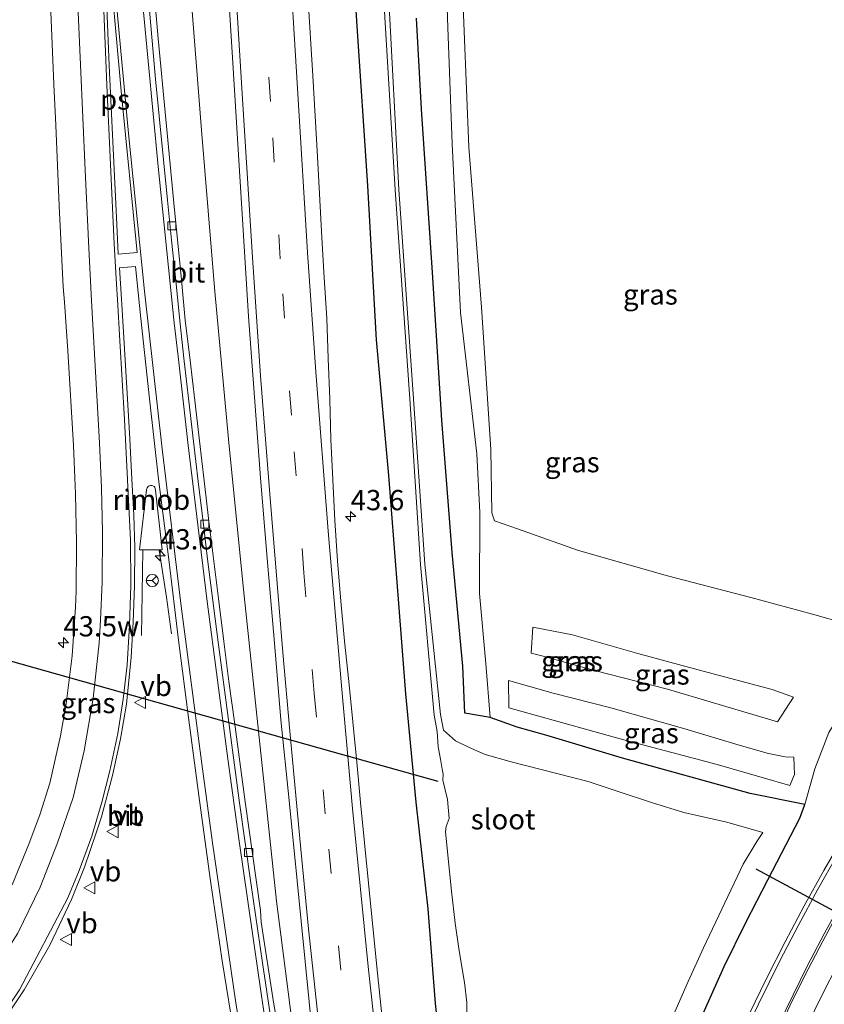
# Model space of a CAD drawing. Units: metres. Extents: x 249999 to 260000, y 574999 to 581250.
# Drawn here: x 255745 to 255845, y 576731 to 576853 of the extents above; entities that cross this region are included whole.
import ezdxf
from ezdxf.enums import TextEntityAlignment as Align

# ---------------------------------------------------------------- set-up
doc = ezdxf.new("R2010")
doc.units = ezdxf.units.M
doc.linetypes.add('VW-3-9_STREEP', pattern=[12, 3, -9])
doc.layers.get('0').update_dxf_attribs({"lineweight": 25})
for name, color, linetype, lineweight in [('B-ME-AM-KILOMETR-S-B1', 7, 'Continuous', 18), ('B-ME-BV-GELEIDECONSTRUCTIE-GELEIDERAIL-L-B1', 213, 'BV-GELEIDERAIL', 18), ('B-ME-BV-GELEIDECONSTRUCTIE-RIMOB-GV-B6', 213, 'BV-A1', 18), ('B-ME-GW-KRUINLIJN-L-B1', 93, 'Continuous', 18), ('B-ME-GW-TEENLIJN-L-B1', 93, 'Continuous', 18), ('B-ME-IE-GRASLAND-GV-B6', 93, 'Continuous', 18), ('B-ME-OG-WATER-GV-B6', 153, 'Continuous', 18), ('B-ME-VH-VERH_SOORT-BITUMEN-GV-B6', 8, 'IE-TERREINAFSCHEIDING-NATUURLIJK-HOUTWAL', 18), ('B-ME-VV-KOLK-S-B1', 8, 'Continuous', 18), ('B-ME-VW-MARKERING-39STREEP-015-L-B1', 255, 'VW-3-9_STREEP', 18), ('B-ME-VW-MARKERING-STREEP-015-L-B1', 7, 'Continuous', 18), ('B-ME-VW-MARKERING-VLAKMARK-GV-B6', 7, 'Continuous', 18), ('B-ME-VW-MEUBILAIR_WEGMEUBILAIR-RONA-S-B1', 8, 'Continuous', 18), ('B-ME-VW-MEUBILAIR_WEGMEUBILAIR-VERKEERSBORD-S-B1', 8, 'Continuous', 18)]:
    doc.layers.add(name, color=color, linetype=linetype, lineweight=lineweight)
doc.layers.add('B-ME-GW-INSTEEKWATERGANG-L-B1', color=10, linetype='Continuous')
doc.layers.add('B-ME-KW-DUIKER-L-B1', color=10, linetype='Continuous')
doc.styles.add('NLCS-ISO', font='NLCS-ISO.TTF')
doc.linetypes.add('BV-A1', pattern='A,0.5,[19,NLCS.SHX,S=1,R=0,X=0.5,Y=0],-1,[19,NLCS.SHX,S=1,R=0,X=0.5,Y=0],-1,0.5', length=3)
doc.linetypes.add('BV-GELEIDERAIL', pattern='A,10,-3,[108,NLCS.SHX,S=1,R=0,X=0,Y=0],-3', length=16)
doc.linetypes.add('IE-TERREINAFSCHEIDING-NATUURLIJK-HOUTWAL', pattern='A,7,-1.5,[67,NLCS.SHX,S=0.75,R=45,X=0,Y=0],-1.5,7,-1.5,[70,NLCS.SHX,S=0.75,R=0,X=0,Y=0],-1.5', length=20)

# ---------------------------------------------------------------- blocks, each defined once
blk = doc.blocks.new('hecto')
for p, q in [((0, 0.625), (-0.625, 0)), ((0, -0.625), (0, 0.625)), ((-0.625, 0), (0.625, 0)), ((0.625, 0), (0, -0.625))]:
    blk.add_line(p, q)
blk = doc.blocks.new('kolk')
blk.add_lwpolyline([(-0.5, -0.5), (0.5, -0.5), (0.5, 0.5), (-0.5, 0.5)], close=True)
blk = doc.blocks.new('verkeersbord')
for p, q in [((0, 0.75), (-0.75, -0.625)), ((0.75, -0.625), (0, 0.75)), ((-0.75, -0.625), (0.75, -0.625))]:
    blk.add_line(p, q)
blk = doc.blocks.new('wegwijzer')
for q in [(-0.53, -0.53), (0, 0.75), (0.53, -0.53)]:
    blk.add_line((0, 0), q)
blk.add_circle((0, 0), 0.75)

msp = doc.modelspace()

# ---------------------------------------------------------------- linework, layer by layer
at = {"layer": 'B-ME-BV-GELEIDECONSTRUCTIE-GELEIDERAIL-L-B1'}
msp.add_line((255760.2973, 576776.5312, 0.7358), (255760.4852, 576787.0925, 0.6807), dxfattribs=at)
for points in [[(255772.918, 576782.209, 0.571), (255771.0532, 576800.8078, 0.5233), (255769.375, 576819.0364, 0.5422), (255767.7265, 576838.9581, 0.6002), (255766.4578, 576855.2883, 0.6272), (255765.1034, 576875.2135, 0.6471), (255763.8861, 576893.3318, 0.6634), (255762.9526, 576907.925, 0.6688), (255761.795, 576927.8053, 0.6854), (255760.5887, 576947.735, 0.6983), (255759.4186, 576967.6391, 0.735), (255758.6737, 576981.5955, 0.8015)], [(255764.0028, 576776.7489, 0.6468), (255763.3785, 576781.2726, 0.6396), (255762.5046, 576787.0976, 0.6069)], [(255787.7793, 576664.2609, 1.3331), (255785.268, 576682.263, 0.978), (255781.459, 576710.012, 0.779), (255779.169, 576726.74, 0.711), (255776.989, 576743.734, 0.665), (255772.918, 576782.209, 0.571)]]:
    msp.add_polyline3d(points, dxfattribs=at)
at = {"layer": 'B-ME-BV-GELEIDECONSTRUCTIE-RIMOB-GV-B6'}
msp.add_polyline3d([(255762.8734, 576787.1227, 0.6553), (255760.0589, 576787.1132, 0.7004), (255760.9141, 576794.5268, 0.6375), (255760.9514, 576794.6732, 0.6354), (255760.999, 576794.7904, 0.6324), (255761.0832, 576794.902, 0.629), (255761.1838, 576794.9881, 0.6251), (255761.3009, 576795.0521, 0.6216), (255761.4362, 576795.0759, 0.6191), (255761.5789, 576795.0741, 0.6166), (255761.7106, 576795.0283, 0.6143), (255761.8515, 576794.9533, 0.612), (255761.9485, 576794.8654, 0.61), (255762.0365, 576794.5142, 0.6037), (255762.8734, 576787.1227, 0.6553)], dxfattribs=at)
at = {"layer": 'B-ME-GW-INSTEEKWATERGANG-L-B1'}
for points in [[(255785.622, 576872.836, -0.392), (255786.87, 576852.432, -0.467), (255788.205, 576832.088, -0.616), (255789.287, 576813.055, -0.538), (255790.802, 576796.301, -0.658), (255792.043, 576780.515, -0.576), (255792.905, 576769.345, -0.6), (255794.179, 576755.952, -0.518), (255795.679, 576742.797, -0.547), (255796.59, 576731.097, -0.463), (255798.194, 576716.613, -0.516)], [(255842.22, 576755.65, -0.615), (255835.463, 576757.014, -0.911), (255819.697, 576761.372, -0.92), (255810.262, 576764.229, -0.735), (255806.706, 576765.236, -0.779), (255803.377, 576766.418, -0.625), (255800.258, 576766.954, -0.663), (255799.987, 576772.759, -0.591), (255798.665, 576786.808, -0.633), (255797.393, 576803.167, -0.64), (255796.241, 576821.392, -0.748), (255794.904, 576841.569, -0.686), (255794.288, 576852.825, -0.782)], [(255829.133, 576728.643, -0.498), (255832.286, 576735.639, -0.572), (255834.946, 576741.099, -0.64), (255837.653, 576746.354, -0.622), (255841.601, 576753.974, -0.598), (255842.22, 576755.65, -0.615)]]:
    msp.add_polyline3d(points, dxfattribs=at)
at = {"layer": 'B-ME-GW-KRUINLIJN-L-B1'}
msp.add_line((255805.619, 576770.97, 0.532), (255805.66, 576767.6, 0.412), dxfattribs=at)
for points in [[(255798.213, 576881.704, -0.047), (255798.57, 576876.741, -0.093), (255799.569, 576865.58, 0.28), (255800.739, 576836.86, 0.31), (255802.304, 576817.123, 0.307), (255803.455, 576799.53, 0.373), (255803.588, 576791.699, 0.355), (255803.887, 576790.699, 0.405)], [(255813.537, 576776.64, 2.241), (255821.605, 576774.33, 2.323), (255829.052, 576772.29, 2.347), (255838.197, 576769.888, 2.296), (255840.828, 576768.932, 2.181), (255838.851, 576765.877, 2.227), (255825.26, 576769.929, 2.318), (255816.237, 576772.221, 2.294), (255809.753, 576774.051, 2.311), (255808.431, 576774.384, 2.281), (255808.635, 576777.586, 2.285), (255813.537, 576776.64, 2.241)], [(255805.66, 576767.6, 0.412), (255819.406, 576763.771, 0.406), (255831.423, 576760.603, 0.442), (255836.983, 576759.016, 0.413), (255840.37, 576758.006, 0.31)], [(255840.889, 576761.518, 0.394), (255840.942, 576759.394, 0.304), (255840.37, 576758.006, 0.31)]]:
    msp.add_polyline3d(points, dxfattribs=at)
at = {"layer": 'B-ME-GW-TEENLIJN-L-B1'}
for points in [[(255798.213, 576881.704, -0.047), (255797.53, 576879.196, -0.348), (255797.487, 576876.604, -0.555), (255797.7, 576865.234, -0.826), (255798.159, 576851.646, -0.737), (255798.663, 576837.291, -0.703), (255799.709, 576816.447, -0.76), (255801.724, 576799.009, -0.582), (255802.111, 576791.753, -0.648), (255802.07, 576781.724, -0.64), (255802.835, 576773.102, -0.614), (255803.377, 576766.418, -0.625)], [(255803.887, 576790.699, 0.405), (255806.744, 576789.722, 0.4), (255814.263, 576787.057, 0.305), (255825.27, 576783.923, 0.328), (255835.573, 576781.24, 0.32), (255843.199, 576779.201, 0.367), (255847.26, 576778.037, 0.491), (255848.3747, 576777.6467, 0.4955)], [(255805.619, 576770.97, 0.532), (255811.159, 576769.431, 0.469), (255818.284, 576767.626, 0.468), (255827.432, 576765.022, 0.436), (255834.105, 576762.991, 0.424), (255837.765, 576761.956, 0.386), (255839.823, 576761.556, 0.348), (255840.889, 576761.518, 0.394)], [(255842.22, 576755.65, -0.615), (255843.47, 576760.082, -0.637), (255845.217, 576764.571, -0.627), (255847.885, 576768.875, -0.555), (255848.8351, 576770.242, -0.5818)]]:
    msp.add_polyline3d(points, dxfattribs=at)
at = {"layer": 'B-ME-IE-GRASLAND-GV-B6'}
for points in [[(255798.194, 576716.613, -0.516), (255796.59, 576731.097, -0.463), (255795.679, 576742.797, -0.547), (255794.179, 576755.952, -0.518), (255792.905, 576769.345, -0.6), (255792.043, 576780.515, -0.576), (255790.802, 576796.301, -0.658), (255789.287, 576813.055, -0.538), (255788.205, 576832.088, -0.616), (255786.87, 576852.432, -0.467), (255785.622, 576872.836, -0.392)], [(255785.622, 576872.836, -0.392), (255786.87, 576852.432, -0.467), (255788.205, 576832.088, -0.616), (255789.287, 576813.055, -0.538), (255790.802, 576796.301, -0.658), (255792.043, 576780.515, -0.576), (255792.905, 576769.345, -0.6), (255794.179, 576755.952, -0.518), (255795.679, 576742.797, -0.547), (255796.59, 576731.097, -0.463), (255798.194, 576716.613, -0.516)], [(255803.887, 576790.699, 0.405), (255803.588, 576791.699, 0.355), (255803.455, 576799.53, 0.373), (255802.304, 576817.123, 0.307), (255800.739, 576836.86, 0.31), (255799.569, 576865.58, 0.28)], [(255799.569, 576865.58, 0.28), (255800.739, 576836.86, 0.31), (255802.304, 576817.123, 0.307), (255803.455, 576799.53, 0.373), (255803.588, 576791.699, 0.355), (255803.887, 576790.699, 0.405), (255806.744, 576789.722, 0.4), (255814.263, 576787.057, 0.305), (255825.27, 576783.923, 0.328), (255835.573, 576781.24, 0.32), (255843.199, 576779.201, 0.367), (255847.26, 576778.037, 0.491)], [(255797.7, 576865.234, -0.826), (255798.159, 576851.646, -0.737), (255798.663, 576837.291, -0.703), (255799.709, 576816.447, -0.76), (255801.724, 576799.009, -0.582), (255802.111, 576791.753, -0.648), (255802.07, 576781.724, -0.64), (255802.835, 576773.102, -0.614), (255803.377, 576766.418, -0.625), (255800.258, 576766.954, -0.663), (255799.987, 576772.759, -0.591), (255798.665, 576786.808, -0.633), (255797.393, 576803.167, -0.64), (255796.241, 576821.392, -0.748), (255794.904, 576841.569, -0.686), (255794.288, 576852.825, -0.782)], [(255845.217, 576764.571, -0.627), (255843.47, 576760.082, -0.637), (255842.22, 576755.65, -0.615), (255835.463, 576757.014, -0.911), (255819.697, 576761.372, -0.92), (255810.262, 576764.229, -0.735), (255806.706, 576765.236, -0.779), (255803.377, 576766.418, -0.625), (255802.835, 576773.102, -0.614), (255802.07, 576781.724, -0.64), (255802.111, 576791.753, -0.648), (255801.724, 576799.009, -0.582), (255799.709, 576816.447, -0.76), (255798.663, 576837.291, -0.703), (255798.159, 576851.646, -0.737), (255797.7, 576865.234, -0.826)], [(255778.3517, 576721.391, 0.0274), (255776.6079, 576731.2418, -0.0174), (255775.0886, 576741.1204, -0.0658), (255775.0069, 576742.5562, -0.039), (255774.4996, 576746.0875, -0.0609), (255773.1151, 576755.9848, -0.0835), (255771.7901, 576765.8962, -0.1308), (255771.1078, 576770.8501, -0.1292), (255770.4745, 576775.8097, -0.1256), (255769.8617, 576780.772, -0.1338), (255769.2224, 576785.7181, -0.142), (255768.6168, 576790.6817, -0.153), (255768.0251, 576795.6464, -0.1616), (255767.4635, 576800.615, -0.1756), (255766.8941, 576805.5825, -0.1776), (255766.3113, 576810.5228, -0.1828), (255765.7052, 576815.4865, -0.1712), (255765.264, 576820.468, -0.1605), (255764.2586, 576830.4166, -0.1633), (255763.3095, 576840.3519, -0.1577), (255762.3576, 576850.307, -0.1465), (255761.5069, 576860.271, -0.1236)], [(255771.0417, 576855.8979, 0.0757), (255771.6559, 576845.9158, 0.0526), (255772.2777, 576835.9352, 0.0352), (255772.8967, 576825.9543, 0.02), (255773.5297, 576815.9744, -0.0143), (255774.2532, 576805.9963, -0.019), (255774.99, 576796.0235, -0.0578), (255775.8285, 576786.0557, -0.0489), (255776.6839, 576776.0922, -0.1145), (255777.5316, 576766.1216, -0.1679), (255778.5357, 576756.1717, -0.0808), (255779.5366, 576746.2225, -0.0086), (255780.5068, 576736.2693, -0.0214), (255781.5147, 576726.3143, 0.0166)], [(255790.3658, 576726.0908, -0.1278), (255789.3183, 576736.0357, -0.1668), (255788.3372, 576745.9692, -0.2332), (255787.8407, 576750.9443, -0.25), (255787.3499, 576755.9208, -0.2365), (255786.8898, 576760.8996, -0.2393), (255786.3906, 576765.8749, -0.259), (255785.9115, 576770.8519, -0.2871), (255785.3931, 576775.8255, -0.2618), (255784.9275, 576780.8043, -0.2309), (255784.5082, 576785.7754, -0.2112), (255784.1686, 576790.7645, -0.1914), (255783.9392, 576795.7596, -0.1652), (255783.6902, 576800.7532, -0.168), (255783.5534, 576805.7535, -0.1567), (255783.3707, 576810.7512, -0.144), (255783.1785, 576815.7502, -0.1496), (255782.8738, 576820.741, -0.1538), (255782.591, 576825.7332, -0.1593), (255782.0473, 576835.7183, -0.1368), (255781.4682, 576845.7013, -0.1338), (255780.8382, 576855.6819, -0.127)], [(255790.194, 576855.742, -2.78), (255791.617, 576831.616, -2.787), (255793.435, 576805.781, -2.804), (255794.763, 576785.313, -2.687), (255796.451, 576766.699, -2.649), (255796.828, 576764.687, -2.565), (255796.933, 576762.8, -2.652), (255797.223, 576761.266, -2.587), (255797.431, 576760.052, -2.761), (255797.581, 576759.404, -2.887), (255797.534, 576758.68, -2.876), (255798.113, 576756.265, -2.965), (255798.31, 576753.92, -2.969), (255797.946, 576752.932, -2.797), (255797.856, 576752.348, -2.616), (255798.126, 576749.418, -2.612), (255798.61, 576744.976, -2.636), (255799.048, 576741.026, -2.538), (255799.526, 576737.603, -2.555), (255800.189, 576733.692, -2.494), (255800.471, 576731.188, -2.488), (255800.505, 576728.214, -2.38)], [(255824.852, 576727.037, -2.557), (255827.815, 576733.802, -2.548), (255829.712, 576737.94, -2.621), (255834.598, 576748.282, -2.9), (255836.292, 576751.112, -2.852), (255837.063, 576752.219, -2.758), (255832.613, 576753.481, -2.89), (255827.297, 576754.674, -3.116), (255823.313, 576755.934, -3.079), (255819.2902, 576757.2466, -3.0078), (255815.455, 576758.498, -2.825), (255805.97, 576760.934, -2.827), (255802.766, 576761.853, -2.821), (255800.689, 576762.764, -2.812), (255799.107, 576763.53, -2.633), (255797.612, 576764.837, -2.522), (255797.23, 576766.785, -2.667), (255795.318, 576785.355, -2.707), (255793.881, 576805.771, -2.802), (255792.106, 576831.63, -2.799), (255790.799, 576855.899, -2.805)], [(255749.064, 576854.5956, -0.0086), (255749.4742, 576844.6041, -0.003), (255749.7212, 576839.6101, -0.0114), (255750.1455, 576829.6193, 0.002), (255750.6489, 576819.6312, -0.0177), (255750.7814, 576817.7414, -0.0246), (255751.2043, 576811.7143, -0.0465), (255751.8948, 576800.0169, -0.1483), (255751.996, 576798.0196, -0.1665), (255752.15, 576794.0282, -0.2081), (255752.2872, 576788.0288, -0.2477), (255752.2321, 576782.0295, -0.2619), (255752.1515, 576780.0311, -0.2691), (255751.7563, 576774.0432, -0.257), (255751.0078, 576768.0918, -0.2872), (255750.3203, 576764.1596, -0.2809), (255748.9711, 576758.3135, -0.3046), (255747.7755, 576754.4966, -0.3499), (255746.386, 576750.7483, -0.3751), (255744.3485, 576745.742, -0.4965)], [(255845.861, 576854.4981, 0.2907), (255848.3747, 576777.6467, 0.4955), (255847.26, 576778.037, 0.491), (255843.199, 576779.201, 0.367), (255835.573, 576781.24, 0.32), (255825.27, 576783.923, 0.328), (255814.263, 576787.057, 0.305), (255806.744, 576789.722, 0.4), (255803.887, 576790.699, 0.405)], [(255794.288, 576852.825, -0.782), (255794.904, 576841.569, -0.686), (255796.241, 576821.392, -0.748), (255797.393, 576803.167, -0.64), (255798.665, 576786.808, -0.633), (255799.987, 576772.759, -0.591), (255800.258, 576766.954, -0.663), (255803.377, 576766.418, -0.625)], [(255758.8621, 576800.8365, -0.0094), (255758.5424, 576806.4556, -0.051), (255758.2136, 576811.9412, -0.0723), (255757.886, 576817.4416, -0.0794), (255757.8422, 576818.0901, -0.0829), (255757.579, 576821.9812, -0.1036), (255759.5773, 576822.133, -0.1352), (255760.2223, 576815.7219, -0.1356), (255761.2804, 576805.7779, -0.1328), (255762.3948, 576795.8404, -0.1175), (255763.6623, 576785.9163, -0.1095), (255764.8856, 576775.9892, -0.1062), (255766.155, 576766.075, -0.1109), (255767.4783, 576756.1631, -0.0973), (255768.8247, 576746.2542, -0.0521), (255770.2575, 576736.3568, -0.0157), (255771.8865, 576726.48, 0.0654)], [(255742.7282, 576728.2073, -0.1464), (255745.8095, 576732.7687, -0.1204), (255748.9619, 576738.2999, -0.0794), (255751.6399, 576743.942, -0.0854), (255753.2669, 576747.9116, -0.0659), (255754.6698, 576752.0407, -0.0229), (255755.3818, 576754.1499, -0.0189), (255756.7364, 576759.2403, 0.0058), (255757.7278, 576763.7739, -0.0111), (255758.4482, 576768.0751, -0.0189), (255759.0234, 576773.8654, 0.0143), (255759.2749, 576778.1762, 0.0079), (255759.4494, 576782.6802, -0.0029), (255759.4783, 576787.4326, -0.0214), (255759.3433, 576791.4395, -0.0075), (255759.1016, 576795.8717, 0.0028), (255758.8621, 576800.8365, -0.0094)], [(255813.537, 576776.64, 2.241), (255821.605, 576774.33, 2.323), (255829.052, 576772.29, 2.347), (255838.197, 576769.888, 2.296), (255840.828, 576768.932, 2.181), (255838.851, 576765.877, 2.227), (255825.26, 576769.929, 2.318), (255816.237, 576772.221, 2.294), (255809.753, 576774.051, 2.311), (255808.431, 576774.384, 2.281), (255808.635, 576777.586, 2.285), (255813.537, 576776.64, 2.241)], [(255813.537, 576776.64, 2.241), (255808.635, 576777.586, 2.285), (255808.431, 576774.384, 2.281), (255809.753, 576774.051, 2.311), (255816.237, 576772.221, 2.294), (255825.26, 576769.929, 2.318), (255838.851, 576765.877, 2.227), (255840.828, 576768.932, 2.181), (255838.197, 576769.888, 2.296), (255829.052, 576772.29, 2.347), (255821.605, 576774.33, 2.323), (255813.537, 576776.64, 2.241)], [(255805.619, 576770.97, 0.532), (255811.159, 576769.431, 0.469), (255818.284, 576767.626, 0.468), (255827.432, 576765.022, 0.436), (255834.105, 576762.991, 0.424), (255837.765, 576761.956, 0.386), (255839.823, 576761.556, 0.348), (255840.889, 576761.518, 0.394), (255840.942, 576759.394, 0.304), (255840.37, 576758.006, 0.31), (255836.983, 576759.016, 0.413), (255831.423, 576760.603, 0.442), (255819.406, 576763.771, 0.406), (255805.66, 576767.6, 0.412), (255805.619, 576770.97, 0.532)], [(255805.619, 576770.97, 0.532), (255805.66, 576767.6, 0.412), (255819.406, 576763.771, 0.406), (255831.423, 576760.603, 0.442), (255836.983, 576759.016, 0.413), (255840.37, 576758.006, 0.31), (255840.942, 576759.394, 0.304), (255840.889, 576761.518, 0.394), (255839.823, 576761.556, 0.348), (255837.765, 576761.956, 0.386), (255834.105, 576762.991, 0.424), (255827.432, 576765.022, 0.436), (255818.284, 576767.626, 0.468), (255811.159, 576769.431, 0.469), (255805.619, 576770.97, 0.532)], [(255829.133, 576728.643, -0.498), (255832.286, 576735.639, -0.572), (255834.946, 576741.099, -0.64), (255837.653, 576746.354, -0.622), (255841.601, 576753.974, -0.598), (255842.22, 576755.65, -0.615), (255843.47, 576760.082, -0.637), (255845.217, 576764.571, -0.627), (255847.885, 576768.875, -0.555), (255848.8351, 576770.242, -0.5818), (255850.5686, 576757.4818, -0.3158), (255849.6967, 576756.1129, -0.3131), (255847.0872, 576751.8464, -0.3047), (255844.5853, 576747.5178, -0.3019), (255842.1463, 576743.1518, -0.2963), (255839.7962, 576738.7212, -0.2906), (255837.5382, 576734.2605, -0.2863), (255835.3617, 576729.7567, -0.2722)], [(255803.377, 576766.418, -0.625), (255806.706, 576765.236, -0.779), (255810.262, 576764.229, -0.735), (255819.697, 576761.372, -0.92), (255835.463, 576757.014, -0.911), (255842.22, 576755.65, -0.615), (255841.601, 576753.974, -0.598), (255837.653, 576746.354, -0.622), (255834.946, 576741.099, -0.64), (255832.286, 576735.639, -0.572), (255829.133, 576728.643, -0.498)], [(255842.0299, 576727.3518, -0.4897), (255844.2038, 576731.8314, -0.4982), (255846.4764, 576736.285, -0.501), (255848.8193, 576740.7022, -0.4813), (255851.2911, 576745.0523, -0.4813), (255852.076, 576746.3857, -0.4817), (255852.6862, 576741.8943, -0.6409), (255853.1393, 576738.5586, -2.6801), (255853.8421, 576733.3857, -1.0098), (255841.996, 576707.61, -0.859)]]:
    msp.add_polyline3d(points, dxfattribs=at)
at = {"layer": 'B-ME-KW-DUIKER-L-B1'}
msp.add_line((255836.19, 576747.721, -2.716), (255853.1393, 576738.5586, -2.6801), dxfattribs=at)
msp.add_polyline3d([(255737.626, 576775.22, -2.576), (255783.8319, 576762.2194, -2.6103), (255796.923, 576758.536, -2.62)], dxfattribs=at)
at = {"layer": 'B-ME-OG-WATER-GV-B6'}
for points in [[(255800.505, 576728.214, -2.38), (255800.471, 576731.188, -2.488), (255800.189, 576733.692, -2.494), (255799.526, 576737.603, -2.555), (255799.048, 576741.026, -2.538), (255798.61, 576744.976, -2.636), (255798.126, 576749.418, -2.612), (255797.856, 576752.348, -2.616), (255797.946, 576752.932, -2.797), (255798.31, 576753.92, -2.969), (255798.113, 576756.265, -2.965), (255797.534, 576758.68, -2.876), (255797.581, 576759.404, -2.887), (255797.431, 576760.052, -2.761), (255797.223, 576761.266, -2.587), (255796.933, 576762.8, -2.652), (255796.828, 576764.687, -2.565), (255796.451, 576766.699, -2.649), (255794.763, 576785.313, -2.687), (255793.435, 576805.781, -2.804), (255791.617, 576831.616, -2.787), (255790.194, 576855.742, -2.78)], [(255790.799, 576855.899, -2.805), (255792.106, 576831.63, -2.799), (255793.881, 576805.771, -2.802), (255795.318, 576785.355, -2.707), (255797.23, 576766.785, -2.667), (255797.612, 576764.837, -2.522), (255799.107, 576763.53, -2.633), (255800.689, 576762.764, -2.812), (255802.766, 576761.853, -2.821), (255805.97, 576760.934, -2.827), (255815.455, 576758.498, -2.825), (255819.2902, 576757.2466, -3.0078), (255823.313, 576755.934, -3.079), (255827.297, 576754.674, -3.116), (255832.613, 576753.481, -2.89), (255837.063, 576752.219, -2.758), (255836.292, 576751.112, -2.852), (255834.598, 576748.282, -2.9), (255829.712, 576737.94, -2.621), (255827.815, 576733.802, -2.548), (255824.852, 576727.037, -2.557)]]:
    msp.add_polyline3d(points, dxfattribs=at)
at = {"layer": 'B-ME-VH-VERH_SOORT-BITUMEN-GV-B6'}
for points in [[(255761.5069, 576860.271, -0.1236), (255762.3576, 576850.307, -0.1465), (255763.3095, 576840.3519, -0.1577), (255764.2586, 576830.4166, -0.1633), (255765.264, 576820.468, -0.1605), (255765.7052, 576815.4865, -0.1712), (255766.3113, 576810.5228, -0.1828), (255766.8941, 576805.5825, -0.1776), (255767.4635, 576800.615, -0.1756), (255768.0251, 576795.6464, -0.1616), (255768.6168, 576790.6817, -0.153), (255769.2224, 576785.7181, -0.142), (255769.8617, 576780.772, -0.1338), (255770.4745, 576775.8097, -0.1256), (255771.1078, 576770.8501, -0.1292), (255771.7901, 576765.8962, -0.1308), (255773.1151, 576755.9848, -0.0835), (255774.4996, 576746.0875, -0.0609), (255775.0069, 576742.5562, -0.039), (255775.0886, 576741.1204, -0.0658), (255776.6079, 576731.2418, -0.0174), (255778.3517, 576721.391, 0.0274)], [(255781.5147, 576726.3143, 0.0166), (255780.5068, 576736.2693, -0.0214), (255779.5366, 576746.2225, -0.0086), (255778.5357, 576756.1717, -0.0808), (255777.5316, 576766.1216, -0.1679), (255776.6839, 576776.0922, -0.1145), (255775.8285, 576786.0557, -0.0489), (255774.99, 576796.0235, -0.0578), (255774.2532, 576805.9963, -0.019), (255773.5297, 576815.9744, -0.0143), (255772.8967, 576825.9543, 0.02), (255772.2777, 576835.9352, 0.0352), (255771.6559, 576845.9158, 0.0526), (255771.0417, 576855.8979, 0.0757)], [(255780.8382, 576855.6819, -0.127), (255781.4682, 576845.7013, -0.1338), (255782.0473, 576835.7183, -0.1368), (255782.591, 576825.7332, -0.1593), (255782.8738, 576820.741, -0.1538), (255783.1785, 576815.7502, -0.1496), (255783.3707, 576810.7512, -0.144), (255783.5534, 576805.7535, -0.1567), (255783.6902, 576800.7532, -0.168), (255783.9392, 576795.7596, -0.1652), (255784.1686, 576790.7645, -0.1914), (255784.5082, 576785.7754, -0.2112), (255784.9275, 576780.8043, -0.2309), (255785.3931, 576775.8255, -0.2618), (255785.9115, 576770.8519, -0.2871), (255786.3906, 576765.8749, -0.259), (255786.8898, 576760.8996, -0.2393), (255787.3499, 576755.9208, -0.2365), (255787.8407, 576750.9443, -0.25), (255788.3372, 576745.9692, -0.2332), (255789.3183, 576736.0357, -0.1668), (255790.3658, 576726.0908, -0.1278)], [(255744.3485, 576745.742, -0.4965), (255746.386, 576750.7483, -0.3751), (255747.7755, 576754.4966, -0.3499), (255748.9711, 576758.3135, -0.3046), (255750.3203, 576764.1596, -0.2809), (255751.0078, 576768.0918, -0.2872), (255751.7563, 576774.0432, -0.257), (255752.1515, 576780.0311, -0.2691), (255752.2321, 576782.0295, -0.2619), (255752.2872, 576788.0288, -0.2477), (255752.15, 576794.0282, -0.2081), (255751.996, 576798.0196, -0.1665), (255751.8948, 576800.0169, -0.1483), (255751.2043, 576811.7143, -0.0465), (255750.7814, 576817.7414, -0.0246), (255750.6489, 576819.6312, -0.0177), (255750.1455, 576829.6193, 0.002), (255749.7212, 576839.6101, -0.0114), (255749.4742, 576844.6041, -0.003), (255749.064, 576854.5956, -0.0086)], [(255776.7229, 576726.2031, 0.0817), (255775.239, 576736.0914, 0.0246), (255773.7909, 576745.9861, -0.0356), (255772.4196, 576755.8901, -0.0835), (255771.0808, 576765.7996, -0.1252), (255769.7763, 576775.7147, -0.1228), (255768.5147, 576785.6305, -0.1307), (255767.9035, 576790.5934, -0.1417), (255767.2895, 576795.5554, -0.1532), (255766.7307, 576800.5243, -0.1644), (255766.1502, 576805.4904, -0.1776), (255765.5795, 576810.4484, -0.1828), (255765.0377, 576815.4187, -0.1655), (255764.5322, 576820.3937, -0.1774), (255764.0105, 576825.366, -0.183), (255763.5128, 576830.3408, -0.1858), (255763.005, 576835.3155, -0.1998), (255762.5094, 576840.2845, -0.1886), (255762.0419, 576845.263, -0.1914), (255761.1744, 576855.2251, -0.1697)], [(255761.1744, 576855.2251, -0.1697), (255762.0419, 576845.263, -0.1914), (255762.5094, 576840.2845, -0.1886), (255763.005, 576835.3155, -0.1998), (255763.5128, 576830.3408, -0.1858), (255764.0105, 576825.366, -0.183), (255764.5322, 576820.3937, -0.1774), (255765.0377, 576815.4187, -0.1655), (255765.5795, 576810.4484, -0.1828), (255766.1502, 576805.4904, -0.1776), (255766.7307, 576800.5243, -0.1644), (255767.2895, 576795.5554, -0.1532), (255767.9035, 576790.5934, -0.1417), (255768.5147, 576785.6305, -0.1307), (255769.7763, 576775.7147, -0.1228), (255771.0808, 576765.7996, -0.1252), (255772.4196, 576755.8901, -0.0835), (255773.7909, 576745.9861, -0.0356), (255775.239, 576736.0914, 0.0246), (255776.7229, 576726.2031, 0.0817)], [(255771.8865, 576726.48, 0.0654), (255770.2575, 576736.3568, -0.0157), (255768.8247, 576746.2542, -0.0521), (255767.4783, 576756.1631, -0.0973), (255766.155, 576766.075, -0.1109), (255764.8856, 576775.9892, -0.1062), (255763.6623, 576785.9163, -0.1095), (255762.3948, 576795.8404, -0.1175), (255761.2804, 576805.7779, -0.1328), (255760.2223, 576815.7219, -0.1356), (255759.5773, 576822.133, -0.1352), (255757.579, 576821.9812, -0.1036), (255757.8422, 576818.0901, -0.0829), (255757.886, 576817.4416, -0.0794), (255758.2136, 576811.9412, -0.0723), (255758.5424, 576806.4556, -0.051), (255758.8621, 576800.8365, -0.0094)], [(255758.8621, 576800.8365, -0.0094), (255759.1016, 576795.8717, 0.0028), (255759.3433, 576791.4395, -0.0075), (255759.4783, 576787.4326, -0.0214), (255759.4494, 576782.6802, -0.0029), (255759.2749, 576778.1762, 0.0079), (255759.0234, 576773.8654, 0.0143), (255758.4482, 576768.0751, -0.0189), (255757.7278, 576763.7739, -0.0111), (255756.7364, 576759.2403, 0.0058), (255755.3818, 576754.1499, -0.0189), (255754.6698, 576752.0407, -0.0229), (255753.2669, 576747.9116, -0.0659), (255751.6399, 576743.942, -0.0854), (255748.9619, 576738.2999, -0.0794), (255745.8095, 576732.7687, -0.1204), (255742.7282, 576728.2073, -0.1464)], [(255835.3617, 576729.7567, -0.2722), (255837.5382, 576734.2605, -0.2863), (255839.7962, 576738.7212, -0.2906), (255842.1463, 576743.1518, -0.2963), (255844.5853, 576747.5178, -0.3019), (255847.0872, 576751.8464, -0.3047), (255849.6967, 576756.1129, -0.3131), (255850.5686, 576757.4818, -0.3158), (255852.076, 576746.3857, -0.4817), (255851.2911, 576745.0523, -0.4813), (255848.8193, 576740.7022, -0.4813), (255846.4764, 576736.285, -0.501), (255844.2038, 576731.8314, -0.4982), (255842.0299, 576727.3518, -0.4897)]]:
    msp.add_polyline3d(points, dxfattribs=at)
at = {"layer": 'B-ME-VW-MARKERING-39STREEP-015-L-B1'}
msp.add_polyline3d([(255785.9515, 576725.5203, 0.0176), (255784.9169, 576735.2079, 0.0017), (255783.0068, 576754.4995, -0.0708), (255781.6338, 576769.372, -0.1052), (255780.3698, 576784.2905, -0.069), (255778.812, 576803.7828, -0.0066), (255777.4451, 576823.0611, -0.0056), (255776.2262, 576842.5327, 0.0195), (255775.0144, 576862.4396, 0.0254), (255773.7994, 576882.2036, 0.032), (255772.5883, 576902.0984, 0.0606), (255771.3999, 576921.6457, 0.0731), (255770.2206, 576941.0162, 0.0623), (255769.0473, 576960.7894, 0.1261), (255767.865, 576980.3795, 0.1198), (255766.7033, 576999.7608, 0.0653), (255765.8005, 577014.6031, 0.0383), (255764.6447, 577033.8037, -0.0227), (255763.4578, 577053.4778, -0.0656), (255762.2522, 577073.1833, -0.0838), (255761.0308, 577092.8378, -0.0928), (255759.7781, 577112.0956, -0.0917)], dxfattribs=at)
at = {"layer": 'B-ME-VW-MARKERING-STREEP-015-L-B1'}
for points in [[(255782.5265, 576725.421, 0.0844), (255780.9485, 576740.3238, 0.0538), (255779.9875, 576750.1574, 0.0323), (255778.6129, 576764.7239, -0.0332), (255777.7729, 576774.465, -0.0278), (255776.1544, 576793.9906, 0.0436), (255775.0112, 576808.6094, 0.0749), (255774.0079, 576823.2512, 0.0738), (255772.7967, 576842.8008, 0.0994), (255771.5972, 576862.326, 0.1059), (255770.387, 576881.8671, 0.1052), (255769.1919, 576901.4429, 0.1361), (255768.0172, 576921.0806, 0.141), (255766.8325, 576940.6085, 0.1178), (255766.2295, 576950.4137, 0.1296), (255765.6604, 576960.1272, 0.1805), (255764.4669, 576979.6727, 0.1895), (255763.2971, 576999.3833, 0.1481), (255762.0969, 577019.316, 0.0893), (255760.9141, 577038.8146, 0.0449), (255759.8498, 577056.4874, 0.0134), (255758.6528, 577076.0301, -0.0205), (255758.0545, 577085.8089, -0.0197), (255757.0432, 577101.543, -0.0217)], [(255744.4782, 576995.0107, -0.1184), (255745.4344, 576979.3492, -0.068), (255746.6467, 576959.6549, -0.0305), (255747.8593, 576940.1316, 0.0297), (255748.4811, 576930.382, 0.0853), (255749.6573, 576910.7827, 0.0553), (255750.6211, 576892.5652, 0.0451), (255751.5919, 576872.8851, 0.0252), (255752.4873, 576853.5635, 0.0103), (255753.3522, 576834.052, 0.0166), (255753.7876, 576824.4176, 0.0409), (255754.1219, 576817.9064, 0.0217)], [(255790.9696, 576711.4311, 0.005), (255789.8875, 576720.9892, -0.0497), (255788.3125, 576735.6716, -0.0836), (255786.375, 576755.1847, -0.1559), (255785.031, 576769.8716, -0.1928), (255783.3752, 576789.4354, -0.1279), (255781.8344, 576809.1143, -0.0766), (255780.8179, 576823.8825, -0.0762), (255779.5962, 576843.4606, -0.0522), (255778.4063, 576863.0092, -0.0429), (255777.1989, 576882.5692, -0.0307), (255776.0103, 576902.1002, -0.0009), (255774.8241, 576921.6004, 0.0161), (255773.6336, 576941.1706, 0.0227), (255772.7411, 576955.847, 0.0732), (255772.1749, 576965.7027, 0.0606), (255771.5899, 576975.4443, 0.0493), (255771.2788, 576980.319, 0.0543), (255770.9956, 576985.1792, 0.0291)], [(255757.3218, 576818.0644, -0.0131), (255757.203, 576819.9691, -0.0236), (255756.9443, 576824.9278, -0.0143), (255756.0077, 576844.546, -0.051), (255755.2438, 576864.0418, -0.0539), (255754.6053, 576883.979, -0.0338)], [(255782.6394, 576663.7197, 0.6813), (255780.727, 576676.122, 0.524), (255778.199, 576691.748, 0.38), (255773.76, 576719.563, 0.153), (255771.9117, 576731.4613, 0.1217), (255769.09, 576750.9468, 0.0278), (255767.7518, 576760.6992, -0.0235), (255765.2163, 576780.1519, -0.036), (255762.8523, 576799.6029, -0.0794), (255760.6569, 576819.0718, -0.0858), (255758.6862, 576838.5701, -0.0997), (255756.8685, 576858.0981, -0.0814), (255755.6603, 576872.7831, -0.0681), (255754.8661, 576883.9661, -0.04)], [(255776.6051, 576722.1642, 0.0976), (255775.1178, 576732.0262, 0.0603), (255772.3125, 576751.4381, -0.0371), (255770.9513, 576761.2989, -0.0919), (255768.4178, 576780.764, -0.1131), (255766.0343, 576800.3944, -0.1473), (255764.9013, 576810.3096, -0.1631), (255764.3559, 576815.1617, -0.1512), (255762.3527, 576834.4977, -0.1843), (255760.5104, 576854.0153, -0.1578)], [(255751.225, 576744.136, -0.094), (255752.6078, 576747.5207, -0.0418), (255754.162, 576751.7565, -0.0273), (255755.4243, 576755.9494, -0.003), (255756.4118, 576759.8243, 0.0134), (255757.3735, 576764.4553, 0.0144), (255758.0604, 576768.6911, 0.0295), (255758.5155, 576772.9098, 0.0308), (255758.8247, 576777.8071, 0.0231), (255758.9878, 576782.7131, 0.0314), (255758.9535, 576788.3065, 0.0283), (255758.1847, 576803.2121, 0.0025), (255757.6197, 576812.9561, -0.0238), (255757.3218, 576818.0644, -0.0131)], [(255754.1219, 576817.9064, 0.0217), (255755.1023, 576800.359, -0.0463), (255755.362, 576794.782, -0.0728), (255755.4908, 576789.3261, -0.0883), (255755.4307, 576783.1485, -0.0913), (255755.2332, 576778.4316, -0.0932), (255755.0615, 576775.5791, -0.09), (255754.341, 576768.82, -0.12)], [(255754.341, 576768.82, -0.12), (255753.215, 576762.278, -0.131), (255751.853, 576756.54, -0.171), (255749.928, 576750.93, -0.179), (255747.772, 576745.436, -0.201), (255745.041, 576739.777, -0.215), (255738.042, 576728.819, -0.276)], [(255816.121, 576667.2452, 0.1103), (255817.6925, 576675.4311, 0.0169), (255818.6539, 576679.8465, -0.0191), (255819.8096, 576684.6431, -0.0583), (255821.2336, 576690.0833, -0.1106), (255823.3589, 576697.3141, -0.1736), (255824.8696, 576702.0139, -0.209), (255826.6884, 576707.3249, -0.2327), (255827.2168, 576708.7461, -0.2272), (255827.7081, 576710.1558, -0.2309), (255830.9523, 576718.5708, -0.242), (255832.8621, 576723.0987, -0.2486), (255835.1734, 576728.2282, -0.2547), (255839.1331, 576736.3455, -0.2652), (255841.4365, 576740.7739, -0.2691), (255843.782, 576745.1183, -0.2733), (255846.211, 576749.3891, -0.2711), (255850.6726, 576756.7166, -0.2746)], [(255851.3885, 576751.4465, -0.3595), (255849.479, 576748.2697, -0.355), (255846.9708, 576743.9566, -0.3465), (255844.6058, 576739.6727, -0.3522), (255842.5585, 576735.7952, -0.3534), (255838.1339, 576726.6674, -0.3462), (255836.0983, 576722.0919, -0.3394), (255834.1243, 576717.4041, -0.3166), (255832.2953, 576712.7855, -0.3023), (255830.58, 576708.27, -0.2893), (255828.9411, 576703.6538, -0.2791), (255827.3708, 576698.9914, -0.2567), (255825.8871, 576694.223, -0.2318), (255824.5228, 576689.5163, -0.1845), (255823.1798, 576684.4118, -0.1476), (255822.1257, 576680.0258, -0.115), (255821.1555, 576675.6245, -0.0766), (255819.5996, 576667.6115, -0.0055)], [(255851.4515, 576750.9829, -0.3639), (255850.9374, 576750.1625, -0.3628), (255848.4442, 576745.9568, -0.3576), (255846.0335, 576741.6948, -0.3574), (255844.4439, 576738.7734, -0.3598), (255842.1995, 576734.4477, -0.3639), (255840.3907, 576730.7995, -0.359), (255838.3109, 576726.3469, -0.3549), (255836.3356, 576721.8845, -0.3462), (255834.4223, 576717.384, -0.323), (255833.1925, 576714.362, -0.312), (255831.9536, 576711.2179, -0.3011)], [(255714.0111, 576702.5241, -0.2808), (255715.212, 576703.193, -0.272), (255720.7, 576706.84, -0.237), (255725.796, 576710.729, -0.222), (255731.546, 576715.806, -0.164), (255736.764, 576721.302, -0.161), (255741.1, 576726.657, -0.145), (255745.253, 576732.759, -0.138), (255751.225, 576744.136, -0.094)]]:
    msp.add_polyline3d(points, dxfattribs=at)
at = {"layer": 'B-ME-VW-MARKERING-VLAKMARK-GV-B6'}
msp.add_polyline3d([(255757.43, 576823.654, -0.0276), (255757.2389, 576827.3262, -0.0301), (255756.3197, 576846.9652, -0.0573), (255755.5386, 576866.4265, -0.0579), (255755.7693, 576866.4351, -0.0619), (255756.0495, 576863.1065, -0.0653), (255757.8191, 576843.3741, -0.0863), (255759.7573, 576823.8585, -0.0743), (255757.43, 576823.654, -0.0276)], dxfattribs=at)

# ---------------------------------------------------------------- block references
at = {"layer": 'B-ME-AM-KILOMETR-S-B1', "rotation": 90}
for p in [(255786.1337, 576791.2416, -0.2418), (255762.5977, 576786.4027, 0.6557), (255750.6546, 576775.655, -0.257)]:
    msp.add_blockref('hecto', p, dxfattribs=at)
at = {"layer": 'B-ME-VV-KOLK-S-B1', "rotation": 90}
for p in [(255764.048, 576827.148, -0.207), (255768.126, 576790.304, -0.147), (255773.5397, 576749.7524, -0.1184)]:
    msp.add_blockref('kolk', p, dxfattribs=at)
at = {"layer": 'B-ME-VW-MEUBILAIR_WEGMEUBILAIR-RONA-S-B1', "rotation": 90}
msp.add_blockref('wegwijzer', (255761.6411, 576783.3462, 0.0373), dxfattribs=at)
at = {"layer": 'B-ME-VW-MEUBILAIR_WEGMEUBILAIR-VERKEERSBORD-S-B1', "rotation": 90}
for p in [(255760.1792, 576768.2776, 0.0113), (255756.7805, 576752.3156, -0.0787), (255753.9285, 576745.3786, -0.1073), (255751.0197, 576738.987, -0.0353)]:
    msp.add_blockref('verkeersbord', p, dxfattribs=at)

# ---------------------------------------------------------------- texts
at = {"layer": 'B-ME-AM-KILOMETR-S-B1', "ltscale": 0.2, "style": 'NLCS-ISO'}
for s, p in [('43.6', (255786.1337, 576791.2416, -0.2418)), ('43.6', (255762.5977, 576786.4027, 0.6557)), ('43.5w', (255750.6546, 576775.655, -0.257))]:
    msp.add_text(s, height=2.5, dxfattribs=at).set_placement(p, align=Align.BOTTOM_LEFT)
at = {"layer": 'B-ME-BV-GELEIDECONSTRUCTIE-RIMOB-GV-B6', "ltscale": 0.2, "style": 'NLCS-ISO'}
msp.add_text('rimob', height=2.5, dxfattribs=at).set_placement((255761.52, 576793.3202), align=Align.MIDDLE_CENTER)
at = {"layer": 'B-ME-IE-GRASLAND-GV-B6', "ltscale": 0.2, "style": 'NLCS-ISO'}
for p in [(255823.161, 576818.677), (255813.5094, 576797.9604), (255813.0405, 576773.387), (255813.921, 576773.3515), (255824.6295, 576771.7315), (255824.6295, 576771.7315), (255753.7005, 576768.2008), (255823.2805, 576764.488), (255823.2805, 576764.488)]:
    msp.add_text('gras', height=2.5, dxfattribs=at).set_placement(p, align=Align.MIDDLE_CENTER)
at = {"layer": 'B-ME-OG-WATER-GV-B6', "ltscale": 0.2, "style": 'NLCS-ISO'}
msp.add_text('sloot', height=2.5, dxfattribs=at).set_placement((255804.9669, 576753.8465), align=Align.MIDDLE_CENTER)
at = {"layer": 'B-ME-VH-VERH_SOORT-BITUMEN-GV-B6', "ltscale": 0.2, "style": 'NLCS-ISO'}
for p in [(255766.0149, 576821.4042), (255758.1985, 576754.2772)]:
    msp.add_text('bit', height=2.5, dxfattribs=at).set_placement(p, align=Align.MIDDLE_CENTER)
at = {"layer": 'B-ME-VW-MARKERING-VLAKMARK-GV-B6', "ltscale": 0.2, "style": 'NLCS-ISO'}
msp.add_text('ps', height=2.5, dxfattribs=at).set_placement((255757.0392, 576842.7556), align=Align.MIDDLE_CENTER)
at = {"layer": 'B-ME-VW-MEUBILAIR_WEGMEUBILAIR-VERKEERSBORD-S-B1', "ltscale": 0.2, "style": 'NLCS-ISO'}
for p in [(255760.1792, 576768.2776, 0.0113), (255756.7805, 576752.3156, -0.0787), (255753.9285, 576745.3786, -0.1073), (255751.0197, 576738.987, -0.0353)]:
    msp.add_text('vb', height=2.5, dxfattribs=at).set_placement(p, align=Align.BOTTOM_LEFT)

doc.saveas('drawing.dxf')
